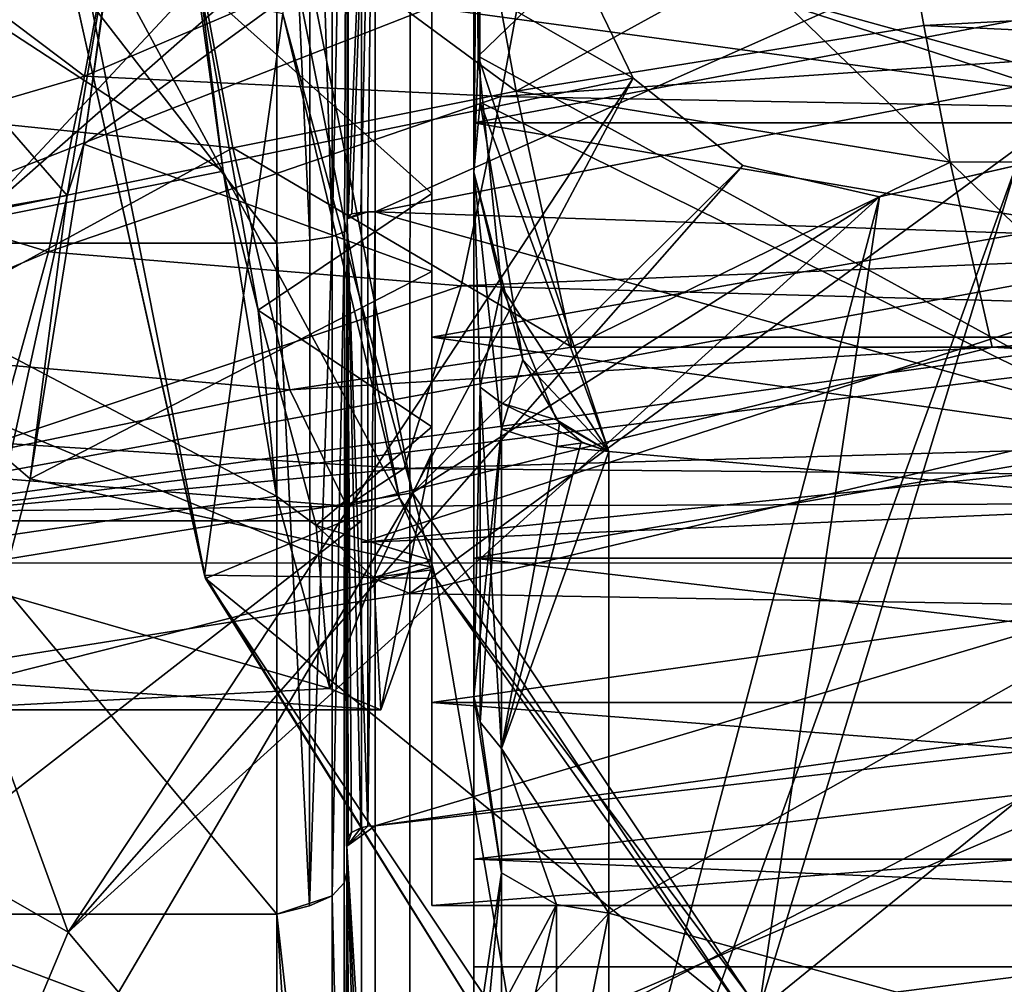
# Model space of a CAD drawing. Extents: x -418 to 234, y -247 to 102.
# Drawn here: x -13 to -6, y -210 to -203 of the extents above; entities that cross this region are included whole.
import ezdxf

# ---------------------------------------------------------------- set-up
doc = ezdxf.new("R2010")
doc.units = 0
doc.header["$MEASUREMENT"] = 0

msp = doc.modelspace()

# ---------------------------------------------------------------- linework, layer by layer
for points in [[(-4.099987, -197.981232, 56.4687), (-10.069405, -203.749207, 56.468498), (-4.100018, -207.019028, 56.4687)], [(-4.099987, -197.981232, 56.4687), (-10.055796, -200.923706, 56.4687), (-10.069405, -203.749207, 56.468498)], [(-4.099987, -197.981232, 37.4687), (-4.100018, -207.019028, 37.4687), (-10.069397, -201.251007, 37.468903)], [(-15.506529, -205.083725, 33.561947), (-15.506056, -199.924393, 33.561947), (-11.505497, -205.083054, 33.561947)], [(-15.506056, -199.924393, 33.561947), (-11.505024, -199.923721, 33.561947), (-11.505497, -205.083054, 33.561947)], [(-9.398645, -203.003708, 1.193648), (-14.777926, -205.108414, 1.193294), (-14.777715, -199.898438, 1.193628)], [(-11.272034, -205.061417, 33.616661), (-11.505497, -205.083054, 33.561947), (-11.505024, -199.923721, 33.561947)], [(-11.272034, -205.061417, 33.616661), (-11.505024, -199.923721, 33.561947), (-11.271564, -199.934586, 33.618763)], [(-11.272034, -205.061417, 33.616661), (-11.271564, -199.934586, 33.618763), (-11.110989, -205.036072, 33.749199)], [(-11.110989, -205.036072, 33.749199), (-11.271564, -199.934586, 33.618763), (-11.110523, -199.960068, 33.751198)], [(-11.110989, -205.036072, 33.749199), (-11.110523, -199.960068, 33.751198), (-11.004904, -200.028473, 34.051075)], [(-11.110989, -205.036072, 33.749199), (-11.004904, -200.028473, 34.051075), (-11.024263, -205.003754, 33.917442)], [(-11.024263, -205.003754, 33.917442), (-11.004904, -200.028473, 34.051075), (-11.005358, -204.978149, 34.051075)], [(-11.004904, -200.028473, 34.051075), (-11.00491, -200.09549, 34.34375), (-11.005358, -204.978149, 34.051075)], [(-11.005358, -204.978149, 34.051075), (-11.00491, -200.09549, 34.34375), (-11.005352, -204.911133, 34.34375)], [(-11.00491, -200.09549, 34.34375), (-10.996946, -204.885529, 34.397366), (-11.005352, -204.911133, 34.34375)], [(-10.99651, -200.106186, 34.400265), (-10.996946, -204.885529, 34.397366), (-11.00491, -200.09549, 34.34375)], [(-10.804863, -200.147568, 34.537502), (-10.996946, -204.885529, 34.397366), (-10.99651, -200.106186, 34.400265)], [(-10.804863, -200.147568, 34.537502), (-10.972038, -204.87561, 34.449478), (-10.996946, -204.885529, 34.397366)], [(-10.804863, -200.147568, 34.537502), (-10.905918, -204.863998, 34.510796), (-10.972038, -204.87561, 34.449478)], [(-10.804863, -200.147568, 34.537502), (-10.857607, -204.860291, 34.530598), (-10.905918, -204.863998, 34.510796)], [(-10.805294, -204.858978, 34.537502), (-10.857607, -204.860291, 34.530598), (-10.804863, -200.147568, 34.537502)], [(-10.804863, -200.147568, 34.537502), (-5.50371, -202.502396, 34.316246), (-10.805294, -204.858978, 34.537502)], [(-17.50001, -204.712555, 37.294712), (-10.555914, -202.503235, 36.803387), (-17.499605, -200.296219, 37.294712)], [(-10.099995, -200.422607, 56.070599), (-10.100008, -204.224609, 54.524399), (-10.10001, -204.577606, 56.070599)], [(-10.099995, -200.422607, 37.866802), (-10.10001, -204.577606, 37.866802), (-10.099997, -200.775604, 39.413002)], [(-10.10001, -204.577606, 56.070599), (-10.069405, -203.749207, 56.468498), (-10.099995, -200.422607, 56.070599)], [(-10.099995, -200.422607, 37.866802), (-10.069397, -201.251007, 37.468903), (-10.10001, -204.577606, 37.866802)], [(-10.099997, -200.775604, 54.524399), (-10.100008, -204.224609, 54.524399), (-10.099995, -200.422607, 56.070599)], [(-10.069405, -203.749207, 56.468498), (-10.055796, -200.923706, 56.4687), (-10.099995, -200.422607, 56.070599)], [(-10.099997, -200.775604, 39.413002), (-10.10001, -204.577606, 37.866802), (-10.100008, -204.224609, 39.413002)], [(-10.100008, -204.224609, 39.413002), (8.100006, -200.775665, 39.413002), (-10.099997, -200.775604, 39.413002)], [(-10.099997, -200.775604, 54.524399), (8.099991, -204.22467, 54.524399), (-10.100008, -204.224609, 54.524399)], [(8.099991, -204.22467, 39.413002), (8.100006, -200.775665, 39.413002), (-10.100008, -204.224609, 39.413002)], [(8.100006, -200.775665, 54.524399), (8.099991, -204.22467, 54.524399), (-10.099997, -200.775604, 54.524399)], [(-10.069397, -201.251007, 37.468903), (-10.055807, -204.076508, 37.4687), (-10.10001, -204.577606, 37.866802)], [(-10.069397, -201.251007, 37.468903), (-4.100018, -207.019028, 37.4687), (-10.055807, -204.076508, 37.4687)], [(-12.499498, -201.575897, 41.0406), (-10.400002, -202.565109, 40.969002), (-12.88341, -204.377792, 41.270599)], [(-12.589602, -202.282394, 41.973499), (-12.499498, -201.575897, 41.0406), (-12.88341, -204.377792, 41.270599)], [(-5.917336, -201.639038, 36.677856), (-10.555914, -202.503235, 36.803387), (-5.758516, -204.064529, 36.754875)], [(-15.186701, -202.413788, 52.967999), (-11.889109, -204.570007, 52.600201), (-12.269499, -201.802902, 52.928001)], [(-11.889109, -204.570007, 52.600201), (-12.053204, -203.247299, 51.9119), (-12.269499, -201.802902, 52.928001)], [(-10.1987, -201.816803, 51.416298), (-9.799408, -203.9991, 51.210999), (-12.2279, -202.207306, 51.4576)], [(-7.075001, -202.500122, 51.4687), (-9.799408, -203.9991, 51.210999), (-10.1987, -201.816803, 51.416298)], [(-12.2279, -202.207306, 51.4576), (-14.882008, -204.089584, 51.1786), (-15.274, -201.952789, 51.435101)], [(-11.820509, -204.402893, 51.0452), (-14.882008, -204.089584, 51.1786), (-12.2279, -202.207306, 51.4576)], [(-9.799408, -203.9991, 51.210999), (-11.820509, -204.402893, 51.0452), (-12.2279, -202.207306, 51.4576)], [(-12.589602, -202.282394, 41.973499), (-13.002909, -204.744492, 42.500801), (-14.760401, -202.717789, 41.973499)], [(-12.589602, -202.282394, 41.973499), (-12.88341, -204.377792, 41.270599), (-13.002909, -204.744492, 42.500801)], [(-14.802811, -205.155991, 52.348301), (-11.889109, -204.570007, 52.600201), (-15.186701, -202.413788, 52.967999)], [(-10.556379, -207.586243, 38.16544), (-10.555914, -202.503235, 36.803387), (-17.50001, -204.712555, 37.294712)], [(-17.205784, -202.503571, 3.99367), (-16.36409, -207.819183, 3.993364), (-11.405036, -202.503052, 3.993906)], [(-1.813732, -204.569794, 32.362358), (-17.003546, -207.369705, 33.041817), (-17.003428, -202.502213, 32.216015)], [(-2.751585, -202.500931, 32.216667), (-2.506594, -203.636246, 32.260292), (-17.003428, -202.502213, 32.216015)], [(-2.506594, -203.636246, 32.260292), (-1.813732, -204.569794, 32.362358), (-17.003428, -202.502213, 32.216015)], [(-11.405036, -202.503052, 3.993906), (-16.36409, -207.819183, 3.993364), (-10.537301, -206.866058, 3.993662)], [(-16.103228, -202.50209, 33.216187), (-16.103338, -207.067245, 33.995705), (-10.902555, -202.501617, 33.216423)], [(-10.902555, -202.501617, 33.216423), (-16.103338, -207.067245, 33.995705), (-10.902666, -207.066772, 33.995945)], [(-15.10751, -204.542984, 42.959301), (-12.880007, -203.890701, 42.689102), (-14.725002, -202.500092, 42.4692)], [(-12.880007, -203.890701, 42.689102), (-12.625002, -202.500092, 42.4687), (-14.725002, -202.500092, 42.4692)], [(-11.505069, -202.502884, 3.993919), (-10.629774, -206.904282, 3.993592), (-13.005263, -202.503006, 3.99385)], [(-12.988137, -203.121292, 32.229145), (-13.005263, -202.503006, 3.99385), (-12.01578, -207.47847, 3.99348)], [(-13.005263, -202.503006, 3.99385), (-10.629774, -206.904282, 3.993592), (-12.01578, -207.47847, 3.99348)], [(-9.625002, -202.500107, 42.4687), (-12.625002, -202.500092, 42.4687), (-12.880007, -203.890701, 42.689102)], [(-9.625002, -202.500107, 42.4687), (-12.880007, -203.890701, 42.689102), (-9.908007, -204.037201, 42.7407)], [(-11.505069, -202.502884, 3.993919), (-11.463955, -203.446213, 32.24649), (-10.629774, -206.904282, 3.993592)], [(-10.537124, -206.865997, 5.993882), (-11.404859, -202.503006, 5.994126), (-11.405036, -202.503052, 3.993906)], [(-10.537124, -206.865997, 5.993882), (-11.405036, -202.503052, 3.993906), (-10.537301, -206.866058, 3.993662)], [(-11.404859, -202.503006, 5.994126), (-8.9637, -203.905838, 5.994135), (-9.39822, -203.003586, 5.994176)], [(-11.404859, -202.503006, 5.994126), (-10.537124, -206.865997, 5.993882), (-8.9637, -203.905838, 5.994135)], [(-10.902472, -202.501572, 34.216553), (-10.902555, -202.501617, 33.216423), (-10.902666, -207.066772, 33.995945)], [(-10.902472, -202.501572, 34.216553), (-10.902666, -207.066772, 33.995945), (-10.902578, -207.221146, 35.121677)], [(-3.038324, -204.680038, 34.404358), (-10.902472, -202.501572, 34.216553), (-10.902578, -207.221146, 35.121677)], [(-3.038324, -204.680038, 34.404358), (-3.551522, -202.5009, 34.216888), (-10.902472, -202.501572, 34.216553)], [(-5.50371, -202.502396, 34.316246), (-5.349888, -203.794495, 34.382462), (-10.805294, -204.858978, 34.537502)], [(-5.758516, -204.064529, 36.754875), (-10.555914, -202.503235, 36.803387), (-10.556379, -207.586243, 38.16544)], [(-10.400002, -202.654099, 51.966301), (-10.400013, -205.754211, 53.725998), (-10.400002, -202.500107, 54.4687)], [(-10.400002, -202.500107, 39.4687), (-10.400013, -205.754211, 40.211403), (-10.400002, -202.565109, 40.969002)], [(8.099998, -202.500168, 54.4687), (-10.400002, -202.500107, 54.4687), (-10.400013, -205.754211, 53.725998)], [(8.099998, -202.500168, 39.4687), (-10.400013, -205.754211, 40.211403), (-10.400002, -202.500107, 39.4687)], [(8.099987, -205.754272, 53.725998), (8.099998, -202.500168, 54.4687), (-10.400013, -205.754211, 53.725998)], [(8.099998, -202.500168, 39.4687), (8.099987, -205.754272, 40.211403), (-10.400013, -205.754211, 40.211403)], [(-9.908007, -204.037201, 42.7407), (12.599998, -202.500183, 42.4687), (-9.625002, -202.500107, 42.4687)], [(12.599991, -204.452682, 42.914299), (12.599998, -202.500183, 42.4687), (-9.908007, -204.037201, 42.7407)], [(-6.887505, -203.530319, 51.348801), (-9.799408, -203.9991, 51.210999), (-7.075001, -202.500122, 51.4687)], [(-7.075001, -202.500122, 51.4687), (12.599998, -202.500183, 51.4687), (-6.887505, -203.530319, 51.348801)], [(12.599998, -202.500183, 51.4687), (12.599991, -204.452682, 51.023102), (-6.887505, -203.530319, 51.348801)], [(-12.88341, -204.377792, 41.270599), (-10.400002, -202.565109, 40.969002), (-10.400011, -205.287201, 41.6553)], [(-10.400002, -202.565109, 40.969002), (-10.400013, -205.754211, 40.211403), (-10.400011, -205.287201, 41.6553)], [(-10.400009, -204.728806, 51.4445), (-10.400002, -202.654099, 51.966301), (-12.053204, -203.247299, 51.9119)], [(-10.400002, -202.654099, 51.966301), (-10.400009, -204.728806, 51.4445), (-10.400013, -205.754211, 53.725998)], [(-14.760401, -202.717789, 41.973499), (-13.002909, -204.744492, 42.500801), (-15.173611, -205.124588, 42.7132)], [(-8.964126, -203.90596, 1.193608), (-14.777926, -205.108414, 1.193294), (-9.398645, -203.003708, 1.193648)], [(-8.9637, -203.905838, 5.994135), (-9.398645, -203.003708, 1.193648), (-9.39822, -203.003586, 5.994176)], [(-8.964126, -203.90596, 1.193608), (-9.398645, -203.003708, 1.193648), (-8.9637, -203.905838, 5.994135)], [(-12.022557, -207.454941, 33.072334), (-12.988137, -203.121292, 32.229145), (-12.01578, -207.47847, 3.99348)], [(-12.022557, -207.454941, 33.072334), (-11.463955, -203.446213, 32.24649), (-12.988137, -203.121292, 32.229145)], [(-11.639914, -205.5625, 50.921101), (-12.053204, -203.247299, 51.9119), (-11.889109, -204.570007, 52.600201)], [(-10.400009, -204.728806, 51.4445), (-12.053204, -203.247299, 51.9119), (-11.639914, -205.5625, 50.921101)], [(-10.370744, -207.477707, 33.080513), (-11.463955, -203.446213, 32.24649), (-12.022557, -207.454941, 33.072334)], [(-11.463955, -203.446213, 32.24649), (-10.370744, -207.477707, 33.080513), (-10.629774, -206.904282, 3.993592)], [(-6.700008, -204.50592, 50.996899), (-9.799408, -203.9991, 51.210999), (-6.887505, -203.530319, 51.348801)], [(-6.887505, -203.530319, 51.348801), (12.599991, -204.452682, 51.023102), (-6.700008, -204.50592, 50.996899)], [(-5.349888, -203.794495, 34.382462), (-4.87438, -205.057846, 34.57711), (-10.805294, -204.858978, 34.537502)], [(-9.903511, -205.395004, 56.4687), (-10.069405, -203.749207, 56.468498), (-10.10001, -204.577606, 56.070599)], [(-4.100018, -207.019028, 56.4687), (-10.069405, -203.749207, 56.468498), (-9.136618, -206.570602, 56.4687)], [(-9.136618, -206.570602, 56.4687), (-10.069405, -203.749207, 56.468498), (-9.903511, -205.395004, 56.4687)], [(-13.135012, -205.144989, 43.3283), (-12.880007, -203.890701, 42.689102), (-15.10751, -204.542984, 42.959301)], [(-12.996195, -210.004089, 1.193053), (-14.777926, -205.108414, 1.193294), (-8.964126, -203.90596, 1.193608)], [(-9.908007, -204.037201, 42.7407), (-12.880007, -203.890701, 42.689102), (-13.135012, -205.144989, 43.3283)], [(-12.996195, -210.004089, 1.193053), (-8.964126, -203.90596, 1.193608), (-8.18115, -204.530273, 1.1936)], [(-8.9637, -203.905838, 5.994135), (-10.537124, -206.865997, 5.993882), (-8.180725, -204.530136, 5.994127)], [(-8.180725, -204.530136, 5.994127), (-8.964126, -203.90596, 1.193608), (-8.9637, -203.905838, 5.994135)], [(-8.18115, -204.530273, 1.1936), (-8.964126, -203.90596, 1.193608), (-8.180725, -204.530136, 5.994127)], [(-9.799408, -203.9991, 51.210999), (-9.400013, -205.825607, 50.000301), (-11.820509, -204.402893, 51.0452)], [(-6.700008, -204.50592, 50.996899), (-9.400013, -205.825607, 50.000301), (-9.799408, -203.9991, 51.210999)], [(-9.908007, -204.037201, 42.7407), (-13.135012, -205.144989, 43.3283), (-10.19091, -205.388901, 43.519501)], [(-5.758516, -204.064529, 36.754875), (-10.556379, -207.586243, 38.16544), (-4.592508, -206.171982, 37.266205)], [(-10.19091, -205.388901, 43.519501), (12.599991, -204.452682, 42.914299), (-9.908007, -204.037201, 42.7407)], [(-10.055807, -204.076508, 37.4687), (-9.750214, -205.917511, 37.468903), (-10.10001, -204.577606, 37.866802)], [(-10.055807, -204.076508, 37.4687), (-9.136618, -206.570602, 37.4687), (-9.750214, -205.917511, 37.468903)], [(-10.055807, -204.076508, 37.4687), (-4.100018, -207.019028, 37.4687), (-9.136618, -206.570602, 37.4687)], [(-11.820509, -204.402893, 51.0452), (-14.490013, -205.862793, 49.9589), (-14.882008, -204.089584, 51.1786)], [(-10.100008, -204.224609, 39.413002), (-10.100023, -208.320999, 39.669502), (-10.100019, -207.332108, 40.9095)], [(-10.10001, -204.577606, 37.866802), (-10.100023, -208.320999, 39.669502), (-10.100008, -204.224609, 39.413002)], [(-10.100019, -207.332108, 40.9095), (8.099991, -204.22467, 39.413002), (-10.100008, -204.224609, 39.413002)], [(-10.100008, -204.224609, 54.524399), (8.099979, -207.332169, 53.027901), (-10.100019, -207.332108, 53.027901)], [(-10.100008, -204.224609, 54.524399), (-10.100019, -207.332108, 53.027901), (-10.10001, -204.577606, 56.070599)], [(8.099979, -207.332169, 40.9095), (8.099991, -204.22467, 39.413002), (-10.100019, -207.332108, 40.9095)], [(8.099991, -204.22467, 54.524399), (8.099979, -207.332169, 53.027901), (-10.100008, -204.224609, 54.524399)], [(-11.413115, -206.129898, 49.627499), (-14.490013, -205.862793, 49.9589), (-11.820509, -204.402893, 51.0452)], [(-12.88341, -204.377792, 41.270599), (-10.400011, -205.287201, 41.6553), (-13.267317, -206.766296, 42.7523)], [(-13.002909, -204.744492, 42.500801), (-12.88341, -204.377792, 41.270599), (-13.267317, -206.766296, 42.7523)], [(-9.400013, -205.825607, 50.000301), (-11.413115, -206.129898, 49.627499), (-11.820509, -204.402893, 51.0452)], [(12.599987, -206.018387, 44.163002), (12.599991, -204.452682, 42.914299), (-10.19091, -205.388901, 43.519501)], [(-6.700008, -204.50592, 50.996899), (12.599991, -204.452682, 51.023102), (-6.400013, -205.825623, 50.000301)], [(12.599991, -204.452682, 51.023102), (12.599987, -206.018387, 49.774399), (-6.400013, -205.825623, 50.000301)], [(-15.490015, -206.140488, 44.323799), (-13.135012, -205.144989, 43.3283), (-15.10751, -204.542984, 42.959301)], [(-7.204832, -204.753006, 1.193625), (-12.996195, -210.004089, 1.193053), (-8.18115, -204.530273, 1.1936)], [(-10.537124, -206.865997, 5.993882), (-7.204407, -204.752884, 5.994153), (-8.180725, -204.530136, 5.994127)], [(-9.647325, -213.994934, 1.192933), (-7.204832, -204.753006, 1.193625), (-6.228498, -204.53009, 1.193679)], [(-5.135347, -216.599518, 1.19295), (-9.647325, -213.994934, 1.192933), (-6.228498, -204.53009, 1.193679)], [(-6.400013, -205.825623, 50.000301), (-9.400013, -205.825607, 50.000301), (-6.700008, -204.50592, 50.996899)], [(-7.204407, -204.752884, 5.994153), (-8.18115, -204.530273, 1.1936), (-8.180725, -204.530136, 5.994127)], [(-7.204832, -204.753006, 1.193625), (-8.18115, -204.530273, 1.1936), (-7.204407, -204.752884, 5.994153)], [(-6.228073, -204.529968, 5.994207), (-8.065755, -210.56459, 5.993745), (-1.196841, -204.980072, 5.994383)], [(-7.204407, -204.752884, 5.994153), (-8.065755, -210.56459, 5.993745), (-6.228073, -204.529968, 5.994207)], [(-6.228498, -204.53009, 1.193679), (-7.204832, -204.753006, 1.193625), (-7.204407, -204.752884, 5.994153)], [(-6.228073, -204.529968, 5.994207), (-6.228498, -204.53009, 1.193679), (-7.204407, -204.752884, 5.994153)], [(-1.813732, -204.569794, 32.362358), (-0.790614, -205.135681, 32.453671), (-17.003546, -207.369705, 33.041817)], [(-14.802811, -205.155991, 52.348301), (-11.508717, -206.890701, 51.0578), (-11.889109, -204.570007, 52.600201)], [(-11.508717, -206.890701, 51.0578), (-11.639914, -205.5625, 50.921101), (-11.889109, -204.570007, 52.600201)], [(-10.10001, -204.577606, 56.070599), (-10.100019, -207.332108, 53.027901), (-10.100023, -208.320999, 54.267899)], [(-10.055815, -206.112411, 55.895401), (-10.10001, -204.577606, 56.070599), (-10.100023, -208.320999, 54.267899)], [(-9.903515, -206.411514, 37.840103), (-10.100023, -208.320999, 39.669502), (-10.10001, -204.577606, 37.866802)], [(-10.055815, -206.112411, 55.895401), (-9.903511, -205.395004, 56.4687), (-10.10001, -204.577606, 56.070599)], [(-9.903515, -206.411514, 37.840103), (-10.10001, -204.577606, 37.866802), (-9.750214, -205.917511, 37.468903)], [(-1.665476, -206.269791, 34.786335), (-3.038324, -204.680038, 34.404358), (-10.902578, -207.221146, 35.121677)], [(-17.500376, -208.691681, 39.210907), (-10.556379, -207.586243, 38.16544), (-17.50001, -204.712555, 37.294712)], [(-13.002909, -204.744492, 42.500801), (-13.416117, -206.637192, 44.1614), (-15.173611, -205.124588, 42.7132)], [(-13.002909, -204.744492, 42.500801), (-13.267317, -206.766296, 42.7523), (-13.416117, -206.637192, 44.1614)], [(-9.647325, -213.994934, 1.192933), (-12.996195, -210.004089, 1.193053), (-7.204832, -204.753006, 1.193625)], [(-10.400015, -206.395508, 50.103302), (-10.400009, -204.728806, 51.4445), (-11.639914, -205.5625, 50.921101)], [(-10.537124, -206.865997, 5.993882), (-8.065755, -210.56459, 5.993745), (-7.204407, -204.752884, 5.994153)], [(-10.400015, -206.395508, 50.103302), (-10.400023, -208.3638, 51.644901), (-10.400009, -204.728806, 51.4445)], [(-10.400009, -204.728806, 51.4445), (-10.400023, -208.3638, 51.644901), (-10.400013, -205.754211, 53.725998)], [(-11.005358, -204.978149, 34.051075), (-11.005352, -204.911133, 34.34375), (-11.005762, -209.388885, 36.116108)], [(-11.005352, -204.911133, 34.34375), (-10.997355, -209.319672, 36.140415), (-11.005762, -209.388885, 36.116108)], [(-10.905918, -204.863998, 34.510796), (-10.857607, -204.860291, 34.530598), (-11.005352, -204.911133, 34.34375)], [(-10.857607, -204.860291, 34.530598), (-10.858009, -209.247421, 36.255142), (-11.005352, -204.911133, 34.34375)], [(-10.972038, -204.87561, 34.449478), (-10.905918, -204.863998, 34.510796), (-11.005352, -204.911133, 34.34375)], [(-10.996946, -204.885529, 34.397366), (-10.972038, -204.87561, 34.449478), (-11.005352, -204.911133, 34.34375)], [(-11.005352, -204.911133, 34.34375), (-10.972443, -209.291458, 36.185226), (-10.997355, -209.319672, 36.140415)], [(-11.005352, -204.911133, 34.34375), (-10.906322, -209.25824, 36.238041), (-10.972443, -209.291458, 36.185226)], [(-11.005352, -204.911133, 34.34375), (-10.858009, -209.247421, 36.255142), (-10.906322, -209.25824, 36.238041)], [(-10.805696, -209.243713, 36.261047), (-10.858009, -209.247421, 36.255142), (-10.805294, -204.858978, 34.537502)], [(-10.805294, -204.858978, 34.537502), (-10.858009, -209.247421, 36.255142), (-10.857607, -204.860291, 34.530598)], [(-10.805294, -204.858978, 34.537502), (-3.19182, -206.984863, 35.136757), (-10.805696, -209.243713, 36.261047)], [(-4.87438, -205.057846, 34.57711), (-3.19182, -206.984863, 35.136757), (-10.805294, -204.858978, 34.537502)], [(-11.024689, -209.65065, 35.765717), (-11.005358, -204.978149, 34.051075), (-11.005779, -209.577438, 35.880447)], [(-11.024689, -209.65065, 35.765717), (-11.024263, -205.003754, 33.917442), (-11.005358, -204.978149, 34.051075)], [(-11.005779, -209.577438, 35.880447), (-11.005358, -204.978149, 34.051075), (-11.005762, -209.388885, 36.116108)], [(-8.065755, -210.56459, 5.993745), (-4.366978, -213.035736, 5.993737), (-1.196841, -204.980072, 5.994383)], [(-11.272469, -209.815338, 35.507553), (-11.110989, -205.036072, 33.749199), (-11.11142, -209.742798, 35.621281)], [(-11.272469, -209.815338, 35.507553), (-11.272034, -205.061417, 33.616661), (-11.110989, -205.036072, 33.749199)], [(-11.11142, -209.742798, 35.621281), (-11.110989, -205.036072, 33.749199), (-11.024263, -205.003754, 33.917442)], [(-11.11142, -209.742798, 35.621281), (-11.024263, -205.003754, 33.917442), (-11.024689, -209.65065, 35.765717)], [(-16.649786, -207.912018, -0.007094), (-14.778032, -205.108444, -0.006838), (-12.996301, -210.00412, -0.007079)], [(-15.506968, -209.874756, 35.476444), (-15.506529, -205.083725, 33.561947), (-11.505936, -209.8741, 35.476444)], [(-15.506529, -205.083725, 33.561947), (-11.505497, -205.083054, 33.561947), (-11.505936, -209.8741, 35.476444)], [(-12.996195, -210.004089, 1.193053), (-14.778032, -205.108444, -0.006838), (-14.777926, -205.108414, 1.193294)], [(-12.996301, -210.00412, -0.007079), (-14.778032, -205.108444, -0.006838), (-12.996195, -210.004089, 1.193053)], [(-11.272469, -209.815338, 35.507553), (-11.505936, -209.8741, 35.476444), (-11.505497, -205.083054, 33.561947)], [(-11.272469, -209.815338, 35.507553), (-11.505497, -205.083054, 33.561947), (-11.272034, -205.061417, 33.616661)], [(0.395537, -205.222687, 32.469917), (-17.003546, -207.369705, 33.041817), (-0.790614, -205.135681, 32.453671)], [(-13.517517, -206.509491, 44.9258), (-13.135012, -205.144989, 43.3283), (-15.490015, -206.140488, 44.323799)], [(-14.418919, -207.314285, 50.547501), (-11.508717, -206.890701, 51.0578), (-14.802811, -205.155991, 52.348301)], [(-10.19091, -205.388901, 43.519501), (-13.135012, -205.144989, 43.3283), (-13.517517, -206.509491, 44.9258)], [(17.000849, -207.366623, 33.043373), (-17.003546, -207.369705, 33.041817), (0.395537, -205.222687, 32.469917)], [(-13.267317, -206.766296, 42.7523), (-10.400011, -205.287201, 41.6553), (-10.400019, -207.397308, 43.502102)], [(-10.400011, -205.287201, 41.6553), (-10.400023, -208.3638, 42.2925), (-10.400019, -207.397308, 43.502102)], [(-10.400013, -205.754211, 40.211403), (-10.400023, -208.3638, 42.2925), (-10.400011, -205.287201, 41.6553)], [(-10.19091, -205.388901, 43.519501), (-13.517517, -206.509491, 44.9258), (-10.598316, -206.692703, 45.334499)], [(-10.598316, -206.692703, 45.334499), (12.599987, -206.018387, 44.163002), (-10.19091, -205.388901, 43.519501)], [(-9.903515, -206.225403, 56.174801), (-9.903511, -205.395004, 56.4687), (-10.055815, -206.112411, 55.895401)], [(-9.903515, -206.225403, 56.174801), (-9.509516, -206.344315, 56.4687), (-9.903511, -205.395004, 56.4687)], [(-9.136618, -206.570602, 56.4687), (-9.903511, -205.395004, 56.4687), (-9.509516, -206.344315, 56.4687)], [(-11.226618, -207.100601, 48.9268), (-11.639914, -205.5625, 50.921101), (-11.508717, -206.890701, 51.0578)], [(-11.226618, -207.100601, 48.9268), (-10.400015, -206.395508, 50.103302), (-11.639914, -205.5625, 50.921101)], [(8.099976, -208.363876, 51.644901), (-10.400013, -205.754211, 53.725998), (-10.400023, -208.3638, 51.644901)], [(8.099987, -205.754272, 40.211403), (-10.400023, -208.3638, 42.2925), (-10.400013, -205.754211, 40.211403)], [(8.099987, -205.754272, 40.211403), (8.099976, -208.363876, 42.2925), (-10.400023, -208.3638, 42.2925)], [(8.099976, -208.363876, 51.644901), (8.099987, -205.754272, 53.725998), (-10.400013, -205.754211, 53.725998)], [(-9.400013, -205.825607, 50.000301), (-6.400013, -205.825623, 50.000301), (-11.413115, -206.129898, 49.627499)], [(-6.400013, -205.825623, 50.000301), (-11.005716, -206.961899, 47.553299), (-11.413115, -206.129898, 49.627499)], [(-6.400013, -205.825623, 50.000301), (12.599983, -206.88739, 47.970001), (-11.005716, -206.961899, 47.553299)], [(12.599987, -206.018387, 49.774399), (12.599983, -206.88739, 47.970001), (-6.400013, -205.825623, 50.000301)], [(-11.413115, -206.129898, 49.627499), (-14.195017, -206.706192, 48.568298), (-14.490013, -205.862793, 49.9589)], [(-9.903515, -206.411514, 37.840103), (-9.750214, -205.917511, 37.468903), (-9.488214, -206.368912, 37.4687)], [(-9.750214, -205.917511, 37.468903), (-9.136618, -206.570602, 37.4687), (-9.488214, -206.368912, 37.4687)], [(12.599983, -206.88739, 45.9674), (12.599987, -206.018387, 44.163002), (-10.598316, -206.692703, 45.334499)], [(-10.055822, -208.504211, 54.4977), (-10.055815, -206.112411, 55.895401), (-10.100023, -208.320999, 54.267899)], [(-9.903524, -208.6922, 54.733299), (-10.055815, -206.112411, 55.895401), (-10.055822, -208.504211, 54.4977)], [(-9.903524, -208.6922, 54.733299), (-9.903515, -206.225403, 56.174801), (-10.055815, -206.112411, 55.895401)], [(-11.005716, -206.961899, 47.553299), (-14.195017, -206.706192, 48.568298), (-11.413115, -206.129898, 49.627499)], [(-10.556379, -207.586243, 38.16544), (-3.612495, -207.706314, 37.955383), (-4.592508, -206.171982, 37.266205)], [(-9.903524, -208.6922, 54.733299), (-9.333517, -206.501511, 56.4688), (-9.903515, -206.225403, 56.174801)], [(-9.903515, -206.225403, 56.174801), (-9.333517, -206.501511, 56.4688), (-9.509516, -206.344315, 56.4687)], [(-0.41422, -206.765244, 34.950874), (-1.665476, -206.269791, 34.786335), (-10.902578, -207.221146, 35.121677)], [(-10.400019, -207.349106, 48.188301), (-10.400015, -206.395508, 50.103302), (-11.226618, -207.100601, 48.9268)], [(-10.400015, -206.395508, 50.103302), (-10.400019, -207.349106, 48.188301), (-10.400023, -208.3638, 51.644901)], [(-9.509518, -206.536316, 37.548702), (-9.903515, -206.411514, 37.840103), (-9.488214, -206.368912, 37.4687)], [(-9.509518, -206.536316, 37.548702), (-9.488214, -206.368912, 37.4687), (-9.321318, -206.508804, 37.468601)], [(-9.136618, -206.570602, 56.4687), (-9.509516, -206.344315, 56.4687), (-9.333517, -206.501511, 56.4688)], [(-9.488214, -206.368912, 37.4687), (-9.136618, -206.570602, 37.4687), (-9.321318, -206.508804, 37.468601)], [(-9.903515, -206.411514, 37.840103), (-10.055822, -208.504211, 39.439701), (-10.100023, -208.320999, 39.669502)], [(-9.903515, -206.411514, 37.840103), (-9.903524, -208.6922, 39.204102), (-10.055822, -208.504211, 39.439701)], [(-9.509518, -206.536316, 37.548702), (-9.903524, -208.6922, 39.204102), (-9.903515, -206.411514, 37.840103)], [(-10.598316, -206.692703, 45.334499), (-13.517517, -206.509491, 44.9258), (-13.900019, -207.000092, 46.9687)], [(-9.903524, -208.6922, 54.733299), (-9.136618, -206.570602, 56.4687), (-9.333517, -206.501511, 56.4688)], [(-9.509518, -206.536316, 37.548702), (-9.136618, -206.570602, 37.4687), (-9.903524, -208.6922, 39.204102)], [(-9.509518, -206.536316, 37.548702), (-9.321318, -206.508804, 37.468601), (-9.136618, -206.570602, 37.4687)], [(-10.400017, -206.5811, 44.0798), (-10.813318, -207.471405, 46.435699), (-10.764122, -208.416107, 45.9688)], [(-10.400017, -206.5811, 44.0798), (-10.400019, -207.415009, 46.049999), (-10.813318, -207.471405, 46.435699)], [(-10.400019, -207.397308, 43.502102), (-10.400017, -206.5811, 44.0798), (-10.764122, -208.416107, 45.9688)], [(-10.400017, -206.5811, 44.0798), (-10.400019, -207.397308, 43.502102), (-10.400019, -207.415009, 46.049999)], [(-9.903524, -208.6922, 54.733299), (-9.136629, -209.867004, 54.217598), (-9.136618, -206.570602, 56.4687)], [(-9.903524, -208.6922, 39.204102), (-9.136618, -206.570602, 37.4687), (-9.136629, -209.867004, 39.719803)], [(-4.100018, -207.019028, 37.4687), (-9.136629, -209.867004, 39.719803), (-9.136618, -206.570602, 37.4687)], [(-4.100018, -207.019028, 56.4687), (-9.136618, -206.570602, 56.4687), (-9.136629, -209.867004, 54.217598)], [(-13.416117, -206.637192, 44.1614), (-13.267317, -206.766296, 42.7523), (-13.651123, -208.218399, 45.158401)], [(-11.005716, -206.961899, 47.553299), (-13.900019, -207.000092, 46.9687), (-14.195017, -206.706192, 48.568298)], [(-10.598316, -206.692703, 45.334499), (-13.900019, -207.000092, 46.9687), (-11.005716, -206.961899, 47.553299)], [(-11.005716, -206.961899, 47.553299), (12.599983, -206.88739, 45.9674), (-10.598316, -206.692703, 45.334499)], [(-13.267317, -206.766296, 42.7523), (-10.400019, -207.397308, 43.502102), (-13.651123, -208.218399, 45.158401)], [(-10.902518, -211.270248, 37.709373), (-0.41422, -206.765244, 34.950874), (-10.902578, -207.221146, 35.121677)], [(-10.902518, -211.270248, 37.709373), (17.001036, -209.31424, 36.191319), (-0.41422, -206.765244, 34.950874)], [(-16.36409, -207.819183, 3.993364), (-13.920873, -212.614288, 3.993155), (-10.537301, -206.866058, 3.993662)], [(-10.537301, -206.866058, 3.993662), (-13.920873, -212.614288, 3.993155), (-8.065932, -210.564651, 3.993525)], [(12.599983, -206.88739, 47.970001), (12.599983, -206.88739, 45.9674), (-11.005716, -206.961899, 47.553299)], [(-8.065755, -210.56459, 5.993745), (-10.537124, -206.865997, 5.993882), (-10.537301, -206.866058, 3.993662)], [(-8.065755, -210.56459, 5.993745), (-10.537301, -206.866058, 3.993662), (-8.065932, -210.564651, 3.993525)], [(-14.418919, -207.314285, 50.547501), (-11.128223, -208.264404, 48.633499), (-11.508717, -206.890701, 51.0578)], [(-10.629774, -206.904282, 3.993592), (-8.136736, -210.635361, 3.993395), (-12.01578, -207.47847, 3.99348)], [(-11.128223, -208.264404, 48.633499), (-11.226618, -207.100601, 48.9268), (-11.508717, -206.890701, 51.0578)], [(-10.629774, -206.904282, 3.993592), (-10.370744, -207.477707, 33.080513), (-8.136736, -210.635361, 3.993395)], [(-3.19182, -206.984863, 35.136757), (-1.076559, -207.897247, 35.524155), (-10.805696, -209.243713, 36.261047)], [(-2.618336, -211.65773, 41.681499), (-9.136629, -209.867004, 39.719803), (-4.100018, -207.019028, 37.4687)], [(-2.618336, -211.65773, 52.255901), (-4.100018, -207.019028, 56.4687), (-9.136629, -209.867004, 54.217598)], [(-16.103338, -207.067245, 33.995705), (-16.103308, -211.114563, 36.24646), (-10.902666, -207.066772, 33.995945)], [(-10.902666, -207.066772, 33.995945), (-16.103308, -211.114563, 36.24646), (-10.902635, -211.11409, 36.246696)], [(-10.902578, -207.221146, 35.121677), (-10.902666, -207.066772, 33.995945), (-10.902635, -211.11409, 36.246696)], [(-10.813318, -207.471405, 46.435699), (-11.226618, -207.100601, 48.9268), (-11.128223, -208.264404, 48.633499)], [(-10.813318, -207.471405, 46.435699), (-10.400019, -207.349106, 48.188301), (-11.226618, -207.100601, 48.9268)], [(-10.902578, -207.221146, 35.121677), (-10.902635, -211.11409, 36.246696), (-10.902518, -211.270248, 37.709373)], [(17.000849, -207.366623, 33.043373), (-17.003513, -211.691956, 35.427464), (-17.003546, -207.369705, 33.041817)], [(17.000849, -207.366623, 33.043373), (17.000881, -211.688873, 35.429024), (-17.003513, -211.691956, 35.427464)], [(-14.035023, -208.415497, 47.9618), (-11.128223, -208.264404, 48.633499), (-14.418919, -207.314285, 50.547501)], [(-10.400019, -207.415009, 46.049999), (-10.400019, -207.349106, 48.188301), (-10.813318, -207.471405, 46.435699)], [(-10.400019, -207.349106, 48.188301), (-10.400028, -209.812103, 48.6376), (-10.400023, -208.3638, 51.644901)], [(-10.400019, -207.349106, 48.188301), (-10.400019, -207.415009, 46.049999), (-10.400028, -209.812103, 48.6376)], [(-10.100027, -209.482605, 43.606102), (8.099972, -209.482666, 43.606102), (-10.100019, -207.332108, 40.9095)], [(-10.100019, -207.332108, 53.027901), (8.099979, -207.332169, 53.027901), (-10.100027, -209.482605, 50.331299)], [(-10.100019, -207.332108, 53.027901), (-10.100027, -209.482605, 50.331299), (-10.100023, -208.320999, 54.267899)], [(-10.100019, -207.332108, 40.9095), (-10.100023, -208.320999, 39.669502), (-10.100027, -209.482605, 43.606102)], [(8.099979, -207.332169, 53.027901), (8.099972, -209.482666, 50.331299), (-10.100027, -209.482605, 50.331299)], [(8.099972, -209.482666, 43.606102), (8.099979, -207.332169, 40.9095), (-10.100019, -207.332108, 40.9095)], [(-13.651123, -208.218399, 45.158401), (-10.400019, -207.397308, 43.502102), (-10.764122, -208.416107, 45.9688)], [(-10.400019, -207.397308, 43.502102), (-10.400028, -209.812103, 45.299801), (-10.400019, -207.415009, 46.049999)], [(-10.400019, -207.397308, 43.502102), (-10.400023, -208.3638, 42.2925), (-10.400028, -209.812103, 45.299801)], [(-10.400019, -207.415009, 46.049999), (-10.400028, -209.812103, 45.299801), (-10.400028, -209.812103, 48.6376)], [(-9.751884, -211.102341, 34.982483), (-12.022557, -207.454941, 33.072334), (-12.01578, -207.47847, 3.99348)], [(-9.751884, -211.102341, 34.982483), (-10.370744, -207.477707, 33.080513), (-12.022557, -207.454941, 33.072334)], [(-9.751884, -211.102341, 34.982483), (-12.01578, -207.47847, 3.99348), (-9.197626, -211.696289, 3.993258)], [(-12.01578, -207.47847, 3.99348), (-8.136736, -210.635361, 3.993395), (-9.197626, -211.696289, 3.993258)], [(-10.764122, -208.416107, 45.9688), (-10.813318, -207.471405, 46.435699), (-11.128223, -208.264404, 48.633499)], [(-10.370744, -207.477707, 33.080513), (-7.685418, -211.059174, 34.951874), (-8.136736, -210.635361, 3.993395)], [(-7.685418, -211.059174, 34.951874), (-10.370744, -207.477707, 33.080513), (-9.751884, -211.102341, 34.982483)], [(-10.556721, -211.307312, 41.886501), (-10.556379, -207.586243, 38.16544), (-17.500376, -208.691681, 39.210907)], [(-10.556721, -211.307312, 41.886501), (-3.612495, -207.706314, 37.955383), (-10.556379, -207.586243, 38.16544)], [(-3.612844, -211.516205, 41.765266), (-3.612495, -207.706314, 37.955383), (-10.556721, -211.307312, 41.886501)], [(1.287855, -207.849136, 35.501648), (-10.806013, -212.694, 39.469276), (-10.805696, -209.243713, 36.261047)], [(1.287855, -207.849136, 35.501648), (17.501415, -211.44577, 38.022301), (-10.806013, -212.694, 39.469276)], [(1.287855, -207.849136, 35.501648), (-10.805696, -209.243713, 36.261047), (-1.076559, -207.897247, 35.524155)], [(-14.163964, -212.790741, -0.007305), (-16.649786, -207.912018, -0.007094), (-12.996301, -210.00412, -0.007079)], [(-13.651123, -208.218399, 45.158401), (-10.764122, -208.416107, 45.9688), (-14.035023, -208.415497, 47.9618)], [(-14.035023, -208.415497, 47.9618), (-10.764122, -208.416107, 45.9688), (-11.128223, -208.264404, 48.633499)], [(8.099972, -209.812164, 48.6376), (-10.400023, -208.3638, 51.644901), (-10.400028, -209.812103, 48.6376)], [(8.099976, -208.363876, 42.2925), (-10.400028, -209.812103, 45.299801), (-10.400023, -208.3638, 42.2925)], [(8.099976, -208.363876, 42.2925), (8.099972, -209.812164, 45.299801), (-10.400028, -209.812103, 45.299801)], [(8.099972, -209.812164, 48.6376), (8.099976, -208.363876, 51.644901), (-10.400023, -208.3638, 51.644901)], [(-10.100027, -209.482605, 50.331299), (-10.100033, -210.911499, 51.019402), (-10.100023, -208.320999, 54.267899)], [(-10.100027, -209.482605, 43.606102), (-10.100023, -208.320999, 39.669502), (-10.100033, -210.911499, 42.917999)], [(-9.903526, -209.57901, 53.934299), (-10.100023, -208.320999, 54.267899), (-10.100033, -210.911499, 51.019402)], [(-9.903526, -209.57901, 40.003101), (-10.100033, -210.911499, 42.917999), (-10.100023, -208.320999, 39.669502)], [(-9.903526, -209.57901, 53.934299), (-10.055822, -208.504211, 54.4977), (-10.100023, -208.320999, 54.267899)], [(-10.055822, -208.504211, 39.439701), (-9.903526, -209.57901, 40.003101), (-10.100023, -208.320999, 39.669502)], [(-9.903526, -209.57901, 53.934299), (-9.903524, -208.6922, 54.733299), (-10.055822, -208.504211, 54.4977)], [(-9.903524, -208.6922, 39.204102), (-9.903526, -209.57901, 40.003101), (-10.055822, -208.504211, 39.439701)], [(-17.500628, -211.445206, 42.663799), (-10.556721, -211.307312, 41.886501), (-17.500376, -208.691681, 39.210907)], [(-9.509529, -209.805008, 54.156601), (-9.903524, -208.6922, 54.733299), (-9.903526, -209.57901, 53.934299)], [(-9.903524, -208.6922, 39.204102), (-9.509529, -209.805008, 39.7808), (-9.903526, -209.57901, 40.003101)], [(-9.509529, -209.805008, 54.156601), (-9.136629, -209.867004, 54.217598), (-9.903524, -208.6922, 54.733299)], [(-9.903524, -208.6922, 39.204102), (-9.136629, -209.867004, 39.719803), (-9.509529, -209.805008, 39.7808)], [(-10.805696, -209.243713, 36.261047), (-10.806013, -212.694, 39.469276), (-11.005762, -209.388885, 36.116108)], [(-11.005762, -209.388885, 36.116108), (-10.858009, -209.247421, 36.255142), (-10.805696, -209.243713, 36.261047)], [(-10.906322, -209.25824, 36.238041), (-10.858009, -209.247421, 36.255142), (-11.005762, -209.388885, 36.116108)], [(-10.972443, -209.291458, 36.185226), (-10.906322, -209.25824, 36.238041), (-11.005762, -209.388885, 36.116108)], [(-10.997355, -209.319672, 36.140415), (-10.972443, -209.291458, 36.185226), (-11.005762, -209.388885, 36.116108)], [(17.001123, -212.043579, 38.512791), (17.001036, -209.31424, 36.191319), (-10.902518, -211.270248, 37.709373)], [(-11.005779, -209.577438, 35.880447), (-11.005762, -209.388885, 36.116108), (-11.006084, -212.899994, 39.411961)], [(-11.005762, -209.388885, 36.116108), (-10.972761, -212.766159, 39.416161), (-11.006084, -212.899994, 39.411961)], [(-11.005762, -209.388885, 36.116108), (-10.906639, -212.715836, 39.453171), (-10.972761, -212.766159, 39.416161)], [(-11.005762, -209.388885, 36.116108), (-10.858326, -212.699615, 39.465073), (-10.906639, -212.715836, 39.453171)], [(-10.806013, -212.694, 39.469276), (-10.858326, -212.699615, 39.465073), (-11.005762, -209.388885, 36.116108)], [(-10.100031, -210.250107, 46.9687), (-10.100037, -211.836105, 46.9687), (-10.100027, -209.482605, 50.331299)], [(-10.100027, -209.482605, 50.331299), (-10.100037, -211.836105, 46.9687), (-10.100033, -210.911499, 51.019402)], [(-10.100027, -209.482605, 43.606102), (-10.100033, -210.911499, 42.917999), (-10.100031, -210.250107, 46.9687)], [(-10.100031, -210.250107, 46.9687), (8.099972, -210.250168, 46.9687), (-10.100027, -209.482605, 43.606102)], [(-10.100027, -209.482605, 50.331299), (8.099972, -210.250168, 46.9687), (-10.100031, -210.250107, 46.9687)], [(8.099972, -210.250168, 46.9687), (8.099972, -209.482666, 43.606102), (-10.100027, -209.482605, 43.606102)], [(8.099972, -209.482666, 50.331299), (8.099972, -210.250168, 46.9687), (-10.100027, -209.482605, 50.331299)], [(-11.025023, -213.2854, 39.200607), (-11.005779, -209.577438, 35.880447), (-11.006109, -213.174957, 39.280125)], [(-11.025023, -213.2854, 39.200607), (-11.024689, -209.65065, 35.765717), (-11.005779, -209.577438, 35.880447)], [(-11.005779, -209.577438, 35.880447), (-11.006084, -212.899994, 39.411961), (-11.006109, -213.174957, 39.280125)], [(-10.055832, -211.1763, 51.146999), (-9.903526, -209.57901, 53.934299), (-10.100033, -210.911499, 51.019402)], [(-9.509529, -209.805008, 39.7808), (-10.100033, -210.911499, 42.917999), (-9.903526, -209.57901, 40.003101)], [(-9.903534, -211.447906, 51.277699), (-9.903526, -209.57901, 53.934299), (-10.055832, -211.1763, 51.146999)], [(-9.903534, -211.447906, 51.277699), (-9.509529, -209.805008, 54.156601), (-9.903526, -209.57901, 53.934299)], [(-11.025023, -213.2854, 39.200607), (-11.11142, -209.742798, 35.621281), (-11.024689, -209.65065, 35.765717)], [(-11.272469, -209.815338, 35.507553), (-11.11142, -209.742798, 35.621281), (-11.505936, -209.8741, 35.476444)], [(-11.111757, -213.424347, 39.100479), (-11.505936, -209.8741, 35.476444), (-11.11142, -209.742798, 35.621281)], [(-11.111757, -213.424347, 39.100479), (-11.11142, -209.742798, 35.621281), (-11.025023, -213.2854, 39.200607)], [(8.099972, -209.812164, 48.6376), (-10.400028, -209.812103, 48.6376), (-10.400028, -209.812103, 45.299801)], [(8.099972, -209.812164, 45.299801), (8.099972, -209.812164, 48.6376), (-10.400028, -209.812103, 45.299801)], [(-9.509529, -209.805008, 39.7808), (-9.136629, -209.867004, 39.719803), (-10.100033, -210.911499, 42.917999)], [(-9.509537, -211.733505, 51.415298), (-9.509529, -209.805008, 54.156601), (-9.903534, -211.447906, 51.277699)], [(-9.509537, -211.733505, 51.415298), (-9.136629, -209.867004, 54.217598), (-9.509529, -209.805008, 54.156601)], [(-15.507311, -213.613327, 39.032063), (-15.506968, -209.874756, 35.476444), (-11.506279, -213.612656, 39.032063)], [(-15.506968, -209.874756, 35.476444), (-11.505936, -209.8741, 35.476444), (-11.506279, -213.612656, 39.032063)], [(-11.27281, -213.533905, 39.021561), (-11.506279, -213.612656, 39.032063), (-11.505936, -209.8741, 35.476444)], [(-11.27281, -213.533905, 39.021561), (-11.505936, -209.8741, 35.476444), (-11.111757, -213.424347, 39.100479)], [(-9.136629, -209.867004, 39.719803), (-9.136637, -212.064606, 43.052101), (-10.100033, -210.911499, 42.917999)], [(-9.509537, -211.733505, 51.415298), (-9.136637, -212.064606, 50.8853), (-9.136629, -209.867004, 54.217598)], [(-2.618336, -211.65773, 41.681499), (-9.136637, -212.064606, 43.052101), (-9.136629, -209.867004, 39.719803)], [(-2.618336, -211.65773, 52.255901), (-9.136629, -209.867004, 54.217598), (-9.136637, -212.064606, 50.8853)], [(-14.163964, -212.790741, -0.007305), (-12.996301, -210.00412, -0.007079), (-9.64743, -213.994965, -0.007199)], [(-9.647325, -213.994934, 1.192933), (-12.996301, -210.00412, -0.007079), (-12.996195, -210.004089, 1.193053)], [(-9.64743, -213.994965, -0.007199), (-12.996301, -210.00412, -0.007079), (-9.647325, -213.994934, 1.192933)], [(-10.100031, -210.250107, 46.9687), (-10.100033, -210.911499, 42.917999), (-10.100037, -211.836105, 46.9687)]]:
    msp.add_3dface(points)

doc.saveas('drawing.dxf')
